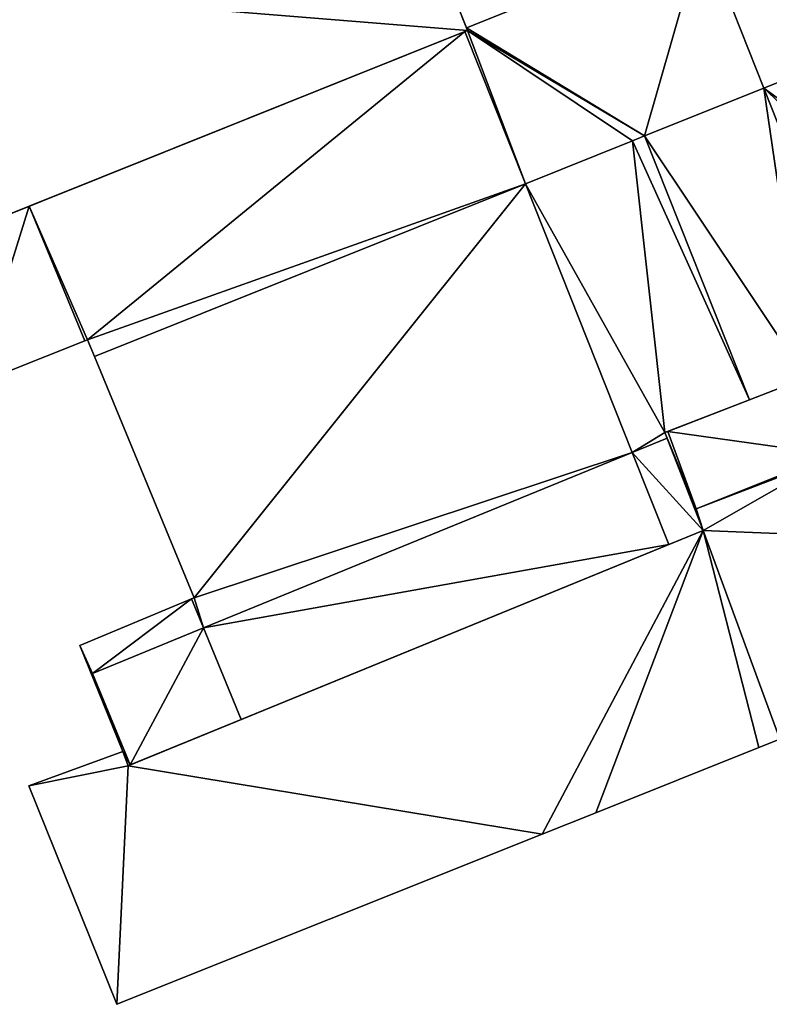
# Model space of a CAD drawing. Units: metres. Extents: x 69351 to 70009, y 350992 to 351500.
# Drawn here: x 69818 to 69843, y 351355 to 351388 of the extents above; entities that cross this region are included whole.
import ezdxf

# ---------------------------------------------------------------- set-up
doc = ezdxf.new("R2010")
doc.units = ezdxf.units.M
for name, color, linetype in [('FacadeFaces', 253, 'Continuous'), ('FloorBoundary', 4, 'Continuous'), ('FloorFaces', 253, 'Continuous'), ('OuterEaves', 4, 'Continuous'), ('RoofFaces', 253, 'Continuous'), ('RoofLines', 2, 'Continuous')]:
    doc.layers.add(name, color=color, linetype=linetype)

msp = doc.modelspace()

# ---------------------------------------------------------------- linework, layer by layer
at = {"layer": 'FacadeFaces'}
for points in [[(69830.999, 351393.347, 313.223), (69830.999, 351393.347, 303.017), (69833.224, 351387.757, 313.221), (69830.999, 351393.347, 313.223)], [(69830.999, 351393.347, 303.017), (69833.224, 351387.757, 303.017), (69833.224, 351387.757, 313.221), (69830.999, 351393.347, 303.017)], [(69833.261, 351387.664, 323.073), (69830.999, 351393.347, 309.54), (69830.999, 351393.347, 323.073), (69833.261, 351387.664, 323.073)], [(69833.261, 351387.664, 309.54), (69830.999, 351393.347, 309.54), (69833.261, 351387.664, 323.073), (69833.261, 351387.664, 309.54)], [(69841.05, 351390.893, 309.477), (69843.086, 351385.756, 303.017), (69843.086, 351385.756, 309.477), (69841.05, 351390.893, 309.477)], [(69841.05, 351390.893, 303.017), (69843.086, 351385.756, 303.017), (69841.05, 351390.893, 309.477), (69841.05, 351390.893, 303.017)], [(69843.086, 351385.756, 309.575), (69841.05, 351390.893, 303.017), (69841.05, 351390.893, 309.575), (69843.086, 351385.756, 309.575)], [(69843.086, 351385.756, 303.017), (69841.05, 351390.893, 303.017), (69843.086, 351385.756, 309.575), (69843.086, 351385.756, 303.017)], [(69784.857, 351368.268, 323.073), (69833.261, 351387.664, 309.54), (69833.261, 351387.664, 323.073), (69784.857, 351368.268, 323.073)], [(69784.857, 351368.268, 309.54), (69833.261, 351387.664, 309.54), (69784.857, 351368.268, 323.073), (69784.857, 351368.268, 309.54)], [(69833.168, 351387.627, 323.132), (69818.725, 351381.839, 303.017), (69818.725, 351381.839, 323.132), (69833.168, 351387.627, 323.132)], [(69833.168, 351387.627, 303.017), (69818.725, 351381.839, 303.017), (69833.168, 351387.627, 323.132), (69833.168, 351387.627, 303.017)], [(69833.261, 351387.664, 313.223), (69833.168, 351387.627, 303.017), (69833.168, 351387.627, 313.266), (69833.261, 351387.664, 313.223)], [(69833.261, 351387.664, 303.017), (69833.168, 351387.627, 303.017), (69833.261, 351387.664, 313.223), (69833.261, 351387.664, 303.017)], [(69833.168, 351387.627, 313.266), (69833.168, 351387.627, 303.017), (69835.175, 351382.586, 313.265), (69833.168, 351387.627, 313.266)], [(69833.168, 351387.627, 303.017), (69835.175, 351382.586, 303.017), (69835.175, 351382.586, 313.265), (69833.168, 351387.627, 303.017)], [(69835.175, 351382.586, 314.572), (69833.168, 351387.627, 303.017), (69833.168, 351387.627, 323.132), (69835.175, 351382.586, 314.572)], [(69835.175, 351382.586, 303.017), (69833.168, 351387.627, 303.017), (69835.175, 351382.586, 314.572), (69835.175, 351382.586, 303.017)], [(69833.224, 351387.757, 313.221), (69833.261, 351387.664, 303.017), (69833.261, 351387.664, 313.223), (69833.224, 351387.757, 313.221)], [(69833.224, 351387.757, 303.017), (69833.261, 351387.664, 303.017), (69833.224, 351387.757, 313.221), (69833.224, 351387.757, 303.017)], [(69843.086, 351385.756, 310.534), (69839.13, 351384.171, 303.017), (69839.13, 351384.171, 311.735), (69843.086, 351385.756, 310.534)], [(69843.086, 351385.756, 303.017), (69839.13, 351384.171, 303.017), (69843.086, 351385.756, 310.534), (69843.086, 351385.756, 303.017)], [(69839.13, 351384.171, 311.42), (69839.13, 351384.171, 303.017), (69843.086, 351385.756, 309.575), (69839.13, 351384.171, 311.42)], [(69839.13, 351384.171, 303.017), (69843.086, 351385.756, 303.017), (69843.086, 351385.756, 309.575), (69839.13, 351384.171, 303.017)], [(69843.086, 351385.756, 309.477), (69843.086, 351385.756, 303.017), (69846.544, 351377.031, 309.477), (69843.086, 351385.756, 309.477)], [(69846.544, 351377.031, 309.477), (69843.086, 351385.756, 303.017), (69846.544, 351377.031, 303.017), (69846.544, 351377.031, 309.477)], [(69846.544, 351377.031, 310.535), (69846.544, 351377.031, 303.017), (69843.086, 351385.756, 310.534), (69846.544, 351377.031, 310.535)], [(69846.544, 351377.031, 303.017), (69843.086, 351385.756, 303.017), (69843.086, 351385.756, 310.534), (69846.544, 351377.031, 303.017)], [(69838.722, 351384.007, 311.61), (69838.722, 351384.007, 303.017), (69835.175, 351382.586, 310.534), (69838.722, 351384.007, 311.61)], [(69838.722, 351384.007, 303.017), (69835.175, 351382.586, 303.017), (69835.175, 351382.586, 310.534), (69838.722, 351384.007, 303.017)], [(69835.175, 351382.586, 313.265), (69835.175, 351382.586, 303.017), (69838.722, 351384.007, 311.61), (69835.175, 351382.586, 313.265)], [(69835.175, 351382.586, 303.017), (69838.722, 351384.007, 303.017), (69838.722, 351384.007, 311.61), (69835.175, 351382.586, 303.017)], [(69839.13, 351384.171, 311.735), (69839.13, 351384.171, 303.017), (69838.722, 351384.007, 311.61), (69839.13, 351384.171, 311.735)], [(69839.13, 351384.171, 303.017), (69838.722, 351384.007, 303.017), (69838.722, 351384.007, 311.61), (69839.13, 351384.171, 303.017)], [(69838.722, 351384.007, 311.61), (69838.722, 351384.007, 303.017), (69839.13, 351384.171, 311.42), (69838.722, 351384.007, 311.61)], [(69838.722, 351384.007, 303.017), (69839.13, 351384.171, 303.017), (69839.13, 351384.171, 311.42), (69838.722, 351384.007, 303.017)], [(69820.89, 351376.862, 314.572), (69835.175, 351382.586, 303.017), (69835.175, 351382.586, 314.572), (69820.89, 351376.862, 314.572)], [(69820.89, 351376.862, 303.017), (69835.175, 351382.586, 303.017), (69820.89, 351376.862, 314.572), (69820.89, 351376.862, 303.017)], [(69835.175, 351382.586, 311.664), (69835.175, 351382.586, 303.017), (69820.89, 351376.862, 311.664), (69835.175, 351382.586, 311.664)], [(69820.89, 351376.862, 311.664), (69835.175, 351382.586, 303.017), (69820.89, 351376.862, 303.017), (69820.89, 351376.862, 311.664)], [(69835.175, 351382.586, 310.534), (69838.72, 351373.679, 303.017), (69838.72, 351373.679, 310.535), (69835.175, 351382.586, 310.534)], [(69835.175, 351382.586, 303.017), (69838.72, 351373.679, 303.017), (69835.175, 351382.586, 310.534), (69835.175, 351382.586, 303.017)], [(69838.72, 351373.679, 311.664), (69835.175, 351382.586, 303.017), (69835.175, 351382.586, 311.664), (69838.72, 351373.679, 311.664)], [(69838.72, 351373.679, 303.017), (69835.175, 351382.586, 303.017), (69838.72, 351373.679, 311.664), (69838.72, 351373.679, 303.017)], [(69818.725, 351381.839, 323.132), (69818.725, 351381.839, 303.017), (69815.034, 351380.36, 323.132), (69818.725, 351381.839, 323.132)], [(69818.725, 351381.839, 303.017), (69815.034, 351380.36, 303.017), (69815.034, 351380.36, 323.132), (69818.725, 351381.839, 303.017)], [(69816.87, 351375.917, 315.547), (69816.87, 351375.917, 303.017), (69820.567, 351377.382, 315.524), (69816.87, 351375.917, 315.547)], [(69816.87, 351375.917, 303.017), (69820.567, 351377.382, 303.017), (69820.567, 351377.382, 315.524), (69816.87, 351375.917, 303.017)], [(69820.567, 351377.382, 315.524), (69820.567, 351377.382, 303.017), (69820.66, 351377.419, 315.523), (69820.567, 351377.382, 315.524)], [(69820.567, 351377.382, 303.017), (69820.66, 351377.419, 303.017), (69820.66, 351377.419, 315.523), (69820.567, 351377.382, 303.017)], [(69820.66, 351377.419, 315.523), (69820.66, 351377.419, 303.017), (69820.89, 351376.862, 314.572), (69820.66, 351377.419, 315.523)], [(69820.66, 351377.419, 303.017), (69820.89, 351376.862, 303.017), (69820.89, 351376.862, 314.572), (69820.66, 351377.419, 303.017)], [(69820.89, 351376.862, 311.664), (69824.194, 351368.868, 303.017), (69824.194, 351368.868, 311.664), (69820.89, 351376.862, 311.664)], [(69820.89, 351376.862, 303.017), (69824.194, 351368.868, 303.017), (69820.89, 351376.862, 311.664), (69820.89, 351376.862, 303.017)], [(69844.486, 351376.161, 310.62), (69839.901, 351374.377, 302.403), (69839.901, 351374.377, 310.623), (69844.486, 351376.161, 310.62)], [(69844.486, 351376.161, 302.403), (69839.901, 351374.377, 302.403), (69844.486, 351376.161, 310.62), (69844.486, 351376.161, 302.403)], [(69842.603, 351375.428, 311.734), (69842.603, 351375.428, 303.017), (69844.486, 351376.161, 311.165), (69842.603, 351375.428, 311.734)], [(69842.603, 351375.428, 303.017), (69844.486, 351376.161, 303.017), (69844.486, 351376.161, 311.165), (69842.603, 351375.428, 303.017)], [(69839.804, 351374.339, 310.888), (69842.603, 351375.428, 303.017), (69842.603, 351375.428, 311.734), (69839.804, 351374.339, 310.888)], [(69839.804, 351374.339, 310.888), (69839.804, 351374.339, 303.017), (69842.603, 351375.428, 303.017), (69839.804, 351374.339, 310.888)], [(69839.901, 351374.377, 310.211), (69839.804, 351374.339, 302.403), (69839.804, 351374.339, 310.211), (69839.901, 351374.377, 310.211)], [(69839.901, 351374.377, 302.403), (69839.804, 351374.339, 302.403), (69839.901, 351374.377, 310.211), (69839.901, 351374.377, 302.403)], [(69839.877, 351374.152, 310.887), (69839.804, 351374.339, 303.017), (69839.804, 351374.339, 310.888), (69839.877, 351374.152, 310.887)], [(69839.877, 351374.152, 303.017), (69839.804, 351374.339, 303.017), (69839.877, 351374.152, 310.887), (69839.877, 351374.152, 303.017)], [(69839.804, 351374.339, 310.211), (69839.804, 351374.339, 302.403), (69840.793, 351371.8, 310.211), (69839.804, 351374.339, 310.211)], [(69840.793, 351371.8, 310.211), (69839.804, 351374.339, 302.403), (69840.793, 351371.8, 302.403), (69840.793, 351371.8, 310.211)], [(69840.833, 351371.816, 310.208), (69839.901, 351374.377, 302.403), (69839.901, 351374.377, 310.211), (69840.833, 351371.816, 310.208)], [(69840.833, 351371.816, 302.403), (69839.901, 351374.377, 302.403), (69840.833, 351371.816, 310.208), (69840.833, 351371.816, 302.403)], [(69839.901, 351374.377, 310.623), (69839.901, 351374.377, 302.403), (69840.833, 351371.816, 310.208), (69839.901, 351374.377, 310.623)], [(69840.833, 351371.816, 310.208), (69839.901, 351374.377, 302.403), (69840.833, 351371.816, 302.403), (69840.833, 351371.816, 310.208)], [(69838.72, 351373.679, 310.535), (69839.877, 351374.152, 303.017), (69839.877, 351374.152, 310.887), (69838.72, 351373.679, 310.535)], [(69838.72, 351373.679, 303.017), (69839.877, 351374.152, 303.017), (69838.72, 351373.679, 310.535), (69838.72, 351373.679, 303.017)], [(69839.877, 351374.152, 309.477), (69839.877, 351374.152, 303.017), (69838.72, 351373.679, 309.477), (69839.877, 351374.152, 309.477)], [(69838.72, 351373.679, 309.477), (69839.877, 351374.152, 303.017), (69838.72, 351373.679, 303.017), (69838.72, 351373.679, 309.477)], [(69841.069, 351371.093, 309.477), (69839.877, 351374.152, 303.017), (69839.877, 351374.152, 309.477), (69841.069, 351371.093, 309.477)], [(69841.069, 351371.093, 303.017), (69839.877, 351374.152, 303.017), (69841.069, 351371.093, 309.477), (69841.069, 351371.093, 303.017)], [(69838.72, 351373.679, 311.528), (69838.72, 351373.679, 303.017), (69824.5, 351367.867, 311.528), (69838.72, 351373.679, 311.528)], [(69824.5, 351367.867, 311.528), (69838.72, 351373.679, 303.017), (69824.5, 351367.867, 303.017), (69824.5, 351367.867, 311.528)], [(69824.5, 351367.867, 311.664), (69838.72, 351373.679, 303.017), (69838.72, 351373.679, 311.664), (69824.5, 351367.867, 311.664)], [(69824.5, 351367.867, 303.017), (69838.72, 351373.679, 303.017), (69824.5, 351367.867, 311.664), (69824.5, 351367.867, 303.017)], [(69839.934, 351370.629, 311.966), (69839.934, 351370.629, 303.017), (69838.72, 351373.679, 311.528), (69839.934, 351370.629, 311.966)], [(69839.934, 351370.629, 303.017), (69838.72, 351373.679, 303.017), (69838.72, 351373.679, 311.528), (69839.934, 351370.629, 303.017)], [(69838.72, 351373.679, 309.477), (69839.934, 351370.629, 303.017), (69839.934, 351370.629, 309.477), (69838.72, 351373.679, 309.477)], [(69838.72, 351373.679, 303.017), (69839.934, 351370.629, 303.017), (69838.72, 351373.679, 309.477), (69838.72, 351373.679, 303.017)], [(69845.346, 351373.62, 310.318), (69840.833, 351371.816, 302.403), (69840.833, 351371.816, 310.318), (69845.346, 351373.62, 310.318)], [(69845.346, 351373.62, 302.403), (69840.833, 351371.816, 302.403), (69845.346, 351373.62, 310.318), (69845.346, 351373.62, 302.403)], [(69840.833, 351371.816, 310.208), (69845.346, 351373.62, 302.403), (69845.346, 351373.62, 310.212), (69840.833, 351371.816, 310.208)], [(69840.833, 351371.816, 302.403), (69845.346, 351373.62, 302.403), (69840.833, 351371.816, 310.208), (69840.833, 351371.816, 302.403)], [(69840.793, 351371.8, 310.211), (69840.793, 351371.8, 302.403), (69840.833, 351371.816, 310.208), (69840.793, 351371.8, 310.211)], [(69840.793, 351371.8, 302.403), (69840.833, 351371.816, 302.403), (69840.833, 351371.816, 310.208), (69840.793, 351371.8, 302.403)], [(69840.833, 351371.816, 310.318), (69840.793, 351371.8, 302.403), (69840.793, 351371.8, 310.318), (69840.833, 351371.816, 310.318)], [(69840.833, 351371.816, 302.403), (69840.793, 351371.8, 302.403), (69840.833, 351371.816, 310.318), (69840.833, 351371.816, 302.403)], [(69840.793, 351371.8, 310.318), (69841.069, 351371.093, 302.403), (69841.069, 351371.093, 310.318), (69840.793, 351371.8, 310.318)], [(69840.793, 351371.8, 302.403), (69841.069, 351371.093, 302.403), (69840.793, 351371.8, 310.318), (69840.793, 351371.8, 302.403)], [(69841.069, 351371.093, 310.318), (69822.01, 351363.304, 302.403), (69822.01, 351363.304, 310.318), (69841.069, 351371.093, 310.318)], [(69841.069, 351371.093, 302.403), (69822.01, 351363.304, 302.403), (69841.069, 351371.093, 310.318), (69841.069, 351371.093, 302.403)], [(69839.934, 351370.629, 309.477), (69841.069, 351371.093, 303.017), (69841.069, 351371.093, 309.477), (69839.934, 351370.629, 309.477)], [(69839.934, 351370.629, 303.017), (69841.069, 351371.093, 303.017), (69839.934, 351370.629, 309.477), (69839.934, 351370.629, 303.017)], [(69825.753, 351364.834, 311.966), (69839.934, 351370.629, 303.017), (69839.934, 351370.629, 311.966), (69825.753, 351364.834, 311.966)], [(69825.753, 351364.834, 303.017), (69839.934, 351370.629, 303.017), (69825.753, 351364.834, 311.966), (69825.753, 351364.834, 303.017)], [(69824.102, 351368.83, 309.477), (69824.102, 351368.83, 303.017), (69820.4, 351367.285, 309.477), (69824.102, 351368.83, 309.477)], [(69820.4, 351367.285, 309.477), (69824.102, 351368.83, 303.017), (69820.4, 351367.285, 303.017), (69820.4, 351367.285, 309.477)], [(69824.194, 351368.868, 311.664), (69824.102, 351368.83, 303.017), (69824.102, 351368.83, 311.664), (69824.194, 351368.868, 311.664)], [(69824.194, 351368.868, 303.017), (69824.102, 351368.83, 303.017), (69824.194, 351368.868, 311.664), (69824.194, 351368.868, 303.017)], [(69824.102, 351368.83, 311.664), (69824.5, 351367.867, 303.017), (69824.5, 351367.867, 311.664), (69824.102, 351368.83, 311.664)], [(69824.102, 351368.83, 303.017), (69824.5, 351367.867, 303.017), (69824.102, 351368.83, 311.664), (69824.102, 351368.83, 303.017)], [(69824.5, 351367.867, 309.477), (69824.102, 351368.83, 303.017), (69824.102, 351368.83, 309.477), (69824.5, 351367.867, 309.477)], [(69824.5, 351367.867, 303.017), (69824.102, 351368.83, 303.017), (69824.5, 351367.867, 309.477), (69824.5, 351367.867, 303.017)], [(69824.5, 351367.867, 311.396), (69820.819, 351366.363, 303.017), (69820.819, 351366.363, 314.274), (69824.5, 351367.867, 311.396)], [(69824.5, 351367.867, 311.396), (69824.5, 351367.867, 303.017), (69820.819, 351366.363, 303.017), (69824.5, 351367.867, 311.396)], [(69820.819, 351366.363, 309.477), (69824.5, 351367.867, 303.017), (69824.5, 351367.867, 309.477), (69820.819, 351366.363, 309.477)], [(69820.819, 351366.363, 303.017), (69824.5, 351367.867, 303.017), (69820.819, 351366.363, 309.477), (69820.819, 351366.363, 303.017)], [(69824.5, 351367.867, 311.528), (69825.753, 351364.834, 303.017), (69825.753, 351364.834, 311.966), (69824.5, 351367.867, 311.528)], [(69824.5, 351367.867, 303.017), (69825.753, 351364.834, 303.017), (69824.5, 351367.867, 311.528), (69824.5, 351367.867, 303.017)], [(69825.753, 351364.834, 311.396), (69825.753, 351364.834, 303.017), (69824.5, 351367.867, 311.396), (69825.753, 351364.834, 311.396)], [(69825.753, 351364.834, 303.017), (69824.5, 351367.867, 303.017), (69824.5, 351367.867, 311.396), (69825.753, 351364.834, 303.017)], [(69820.4, 351367.285, 309.477), (69821.827, 351363.779, 303.017), (69821.827, 351363.779, 309.477), (69820.4, 351367.285, 309.477)], [(69820.4, 351367.285, 303.017), (69821.827, 351363.779, 303.017), (69820.4, 351367.285, 309.477), (69820.4, 351367.285, 303.017)], [(69820.819, 351366.363, 314.274), (69822.072, 351363.33, 303.017), (69822.072, 351363.33, 314.274), (69820.819, 351366.363, 314.274)], [(69820.819, 351366.363, 303.017), (69822.072, 351363.33, 303.017), (69820.819, 351366.363, 314.274), (69820.819, 351366.363, 303.017)], [(69822.072, 351363.33, 309.477), (69820.819, 351366.363, 303.017), (69820.819, 351366.363, 309.477), (69822.072, 351363.33, 309.477)], [(69822.072, 351363.33, 303.017), (69820.819, 351366.363, 303.017), (69822.072, 351363.33, 309.477), (69822.072, 351363.33, 303.017)], [(69822.072, 351363.33, 314.274), (69822.072, 351363.33, 303.017), (69825.753, 351364.834, 311.396), (69822.072, 351363.33, 314.274)], [(69822.072, 351363.33, 303.017), (69825.753, 351364.834, 303.017), (69825.753, 351364.834, 311.396), (69822.072, 351363.33, 303.017)], [(69842.913, 351363.902, 310.318), (69843.614, 351364.182, 302.403), (69843.614, 351364.182, 310.318), (69842.913, 351363.902, 310.318)], [(69842.913, 351363.902, 302.403), (69843.614, 351364.182, 302.403), (69842.913, 351363.902, 310.318), (69842.913, 351363.902, 302.403)], [(69821.827, 351363.779, 310.318), (69818.712, 351362.64, 302.403), (69818.712, 351362.64, 310.318), (69821.827, 351363.779, 310.318)], [(69821.827, 351363.779, 302.403), (69818.712, 351362.64, 302.403), (69821.827, 351363.779, 310.318), (69821.827, 351363.779, 302.403)], [(69821.827, 351363.779, 309.477), (69822.01, 351363.304, 303.017), (69822.01, 351363.304, 309.477), (69821.827, 351363.779, 309.477)], [(69821.827, 351363.779, 303.017), (69822.01, 351363.304, 303.017), (69821.827, 351363.779, 309.477), (69821.827, 351363.779, 303.017)], [(69822.01, 351363.304, 310.318), (69821.827, 351363.779, 302.403), (69821.827, 351363.779, 310.318), (69822.01, 351363.304, 310.318)], [(69822.01, 351363.304, 302.403), (69821.827, 351363.779, 302.403), (69822.01, 351363.304, 310.318), (69822.01, 351363.304, 302.403)], [(69837.508, 351361.742, 310.318), (69842.913, 351363.902, 302.403), (69842.913, 351363.902, 310.318), (69837.508, 351361.742, 310.318)], [(69837.508, 351361.742, 302.403), (69842.913, 351363.902, 302.403), (69837.508, 351361.742, 310.318), (69837.508, 351361.742, 302.403)], [(69822.01, 351363.304, 309.477), (69822.072, 351363.33, 303.017), (69822.072, 351363.33, 309.477), (69822.01, 351363.304, 309.477)], [(69822.01, 351363.304, 303.017), (69822.072, 351363.33, 303.017), (69822.01, 351363.304, 309.477), (69822.01, 351363.304, 303.017)], [(69818.712, 351362.64, 310.318), (69821.633, 351355.397, 302.403), (69821.633, 351355.397, 310.318), (69818.712, 351362.64, 310.318)], [(69818.712, 351362.64, 302.403), (69821.633, 351355.397, 302.403), (69818.712, 351362.64, 310.318), (69818.712, 351362.64, 302.403)], [(69835.736, 351361.034, 310.318), (69837.508, 351361.742, 302.403), (69837.508, 351361.742, 310.318), (69835.736, 351361.034, 310.318)], [(69835.736, 351361.034, 302.403), (69837.508, 351361.742, 302.403), (69835.736, 351361.034, 310.318), (69835.736, 351361.034, 302.403)], [(69821.633, 351355.397, 310.318), (69835.736, 351361.034, 302.403), (69835.736, 351361.034, 310.318), (69821.633, 351355.397, 310.318)], [(69821.633, 351355.397, 302.403), (69835.736, 351361.034, 302.403), (69821.633, 351355.397, 310.318), (69821.633, 351355.397, 302.403)]]:
    msp.add_3dface(points, dxfattribs=at)
at = {"layer": 'FloorBoundary'}
for points in [[(69846.544, 351377.031, 303.017), (69846.678, 351377.087, 303.017), (69851.944, 351379.313, 303.017), (69852.048, 351379.357, 303.017), (69848.624, 351387.975, 303.017), (69846.584, 351393.111, 303.017), (69844.656, 351397.964, 303.017), (69844.33, 351398.788, 303.017), (69836.976, 351417.382, 303.017), (69836.851, 351417.697, 303.017), (69835.024, 351417.34, 303.017), (69834.448, 351417.228, 303.017), (69833.883, 351417.216, 303.017), (69832.347, 351417.183, 303.017), (69830.703, 351417.2, 303.017), (69838.885, 351396.61, 303.017), (69838.922, 351396.517, 303.017), (69838.834, 351396.482, 303.017), (69841.05, 351390.893, 303.017), (69843.086, 351385.756, 303.017), (69846.544, 351377.031, 303.017)], [(69786.37, 351383.634, 309.54), (69785.743, 351383.384, 309.54), (69786.003, 351382.67, 309.54), (69780.021, 351380.353, 309.54), (69784.37, 351369.489, 309.54), (69784.857, 351368.268, 309.54), (69833.261, 351387.664, 309.54), (69830.999, 351393.347, 309.54), (69828.221, 351400.325, 309.54), (69802.681, 351390.139, 309.54), (69797.496, 351388.071, 309.54), (69786.37, 351383.634, 309.54)], [(69830.999, 351393.347, 303.017), (69833.224, 351387.757, 303.017), (69833.261, 351387.664, 303.017), (69833.168, 351387.627, 303.017), (69835.175, 351382.586, 303.017), (69838.722, 351384.007, 303.017), (69839.13, 351384.171, 303.017), (69843.086, 351385.756, 303.017), (69841.05, 351390.893, 303.017), (69838.834, 351396.482, 303.017), (69830.999, 351393.347, 303.017)], [(69816.87, 351375.917, 303.017), (69820.567, 351377.382, 303.017), (69820.66, 351377.419, 303.017), (69820.89, 351376.862, 303.017), (69835.175, 351382.586, 303.017), (69833.168, 351387.627, 303.017), (69818.725, 351381.839, 303.017), (69815.034, 351380.36, 303.017), (69784.857, 351368.268, 303.017), (69786.237, 351365.15, 303.017), (69786.473, 351365.247, 303.017), (69787.194, 351363.465, 303.017), (69806.235, 351371.158, 303.017), (69806, 351371.608, 303.017), (69816.87, 351375.917, 303.017)], [(69842.603, 351375.428, 303.017), (69844.486, 351376.161, 303.017), (69846.544, 351377.031, 303.017), (69843.086, 351385.756, 303.017), (69839.13, 351384.171, 303.017), (69838.722, 351384.007, 303.017), (69835.175, 351382.586, 303.017), (69838.72, 351373.679, 303.017), (69839.877, 351374.152, 303.017), (69839.804, 351374.339, 303.017), (69842.603, 351375.428, 303.017)], [(69820.89, 351376.862, 303.017), (69824.194, 351368.868, 303.017), (69824.102, 351368.83, 303.017), (69824.5, 351367.867, 303.017), (69838.72, 351373.679, 303.017), (69835.175, 351382.586, 303.017), (69820.89, 351376.862, 303.017)], [(69840.833, 351371.816, 302.403), (69845.346, 351373.62, 302.403), (69844.486, 351376.161, 302.403), (69839.901, 351374.377, 302.403), (69840.833, 351371.816, 302.403)], [(69840.793, 351371.8, 302.403), (69840.833, 351371.816, 302.403), (69839.901, 351374.377, 302.403), (69839.804, 351374.339, 302.403), (69840.793, 351371.8, 302.403)], [(69847.35, 351370.844, 302.403), (69847.107, 351371.458, 302.403), (69846.242, 351373.911, 302.403), (69845.37, 351373.548, 302.403), (69845.346, 351373.62, 302.403), (69840.833, 351371.816, 302.403), (69840.793, 351371.8, 302.403), (69841.069, 351371.093, 302.403), (69822.01, 351363.304, 302.403), (69821.827, 351363.779, 302.403), (69818.712, 351362.64, 302.403), (69821.633, 351355.397, 302.403), (69835.736, 351361.034, 302.403), (69837.508, 351361.742, 302.403), (69842.913, 351363.902, 302.403), (69843.614, 351364.182, 302.403), (69850.209, 351366.818, 302.403), (69848.512, 351371.265, 302.403), (69847.35, 351370.844, 302.403)], [(69838.72, 351373.679, 303.017), (69839.934, 351370.629, 303.017), (69841.069, 351371.093, 303.017), (69839.877, 351374.152, 303.017), (69838.72, 351373.679, 303.017)], [(69824.5, 351367.867, 303.017), (69825.753, 351364.834, 303.017), (69839.934, 351370.629, 303.017), (69838.72, 351373.679, 303.017), (69824.5, 351367.867, 303.017)], [(69820.4, 351367.285, 303.017), (69821.827, 351363.779, 303.017), (69822.01, 351363.304, 303.017), (69822.072, 351363.33, 303.017), (69820.819, 351366.363, 303.017), (69824.5, 351367.867, 303.017), (69824.102, 351368.83, 303.017), (69820.4, 351367.285, 303.017)], [(69820.819, 351366.363, 303.017), (69822.072, 351363.33, 303.017), (69825.753, 351364.834, 303.017), (69824.5, 351367.867, 303.017), (69820.819, 351366.363, 303.017)]]:
    msp.add_polyline3d(points, dxfattribs=at)
at = {"layer": 'FloorFaces'}
for points in [[(69833.261, 351387.664, 309.54), (69802.681, 351390.139, 309.54), (69830.999, 351393.347, 309.54), (69833.261, 351387.664, 309.54)], [(69830.999, 351393.347, 303.017), (69841.05, 351390.893, 303.017), (69833.224, 351387.757, 303.017), (69830.999, 351393.347, 303.017)], [(69848.624, 351387.975, 303.017), (69841.05, 351390.893, 303.017), (69846.584, 351393.111, 303.017), (69848.624, 351387.975, 303.017)], [(69833.224, 351387.757, 303.017), (69841.05, 351390.893, 303.017), (69839.13, 351384.171, 303.017), (69833.224, 351387.757, 303.017)], [(69839.13, 351384.171, 303.017), (69841.05, 351390.893, 303.017), (69843.086, 351385.756, 303.017), (69839.13, 351384.171, 303.017)], [(69848.624, 351387.975, 303.017), (69843.086, 351385.756, 303.017), (69841.05, 351390.893, 303.017), (69848.624, 351387.975, 303.017)], [(69784.857, 351368.268, 309.54), (69802.681, 351390.139, 309.54), (69833.261, 351387.664, 309.54), (69784.857, 351368.268, 309.54)], [(69851.944, 351379.313, 303.017), (69843.086, 351385.756, 303.017), (69848.624, 351387.975, 303.017), (69851.944, 351379.313, 303.017)], [(69820.66, 351377.419, 303.017), (69818.725, 351381.839, 303.017), (69833.168, 351387.627, 303.017), (69820.66, 351377.419, 303.017)], [(69820.66, 351377.419, 303.017), (69833.168, 351387.627, 303.017), (69835.175, 351382.586, 303.017), (69820.66, 351377.419, 303.017)], [(69833.261, 351387.664, 303.017), (69835.175, 351382.586, 303.017), (69833.168, 351387.627, 303.017), (69833.261, 351387.664, 303.017)], [(69833.224, 351387.757, 303.017), (69839.13, 351384.171, 303.017), (69833.261, 351387.664, 303.017), (69833.224, 351387.757, 303.017)], [(69833.261, 351387.664, 303.017), (69838.722, 351384.007, 303.017), (69835.175, 351382.586, 303.017), (69833.261, 351387.664, 303.017)], [(69833.261, 351387.664, 303.017), (69839.13, 351384.171, 303.017), (69838.722, 351384.007, 303.017), (69833.261, 351387.664, 303.017)], [(69844.486, 351376.161, 303.017), (69839.13, 351384.171, 303.017), (69843.086, 351385.756, 303.017), (69844.486, 351376.161, 303.017)], [(69846.544, 351377.031, 303.017), (69843.086, 351385.756, 303.017), (69851.944, 351379.313, 303.017), (69846.544, 351377.031, 303.017)], [(69844.486, 351376.161, 303.017), (69843.086, 351385.756, 303.017), (69846.544, 351377.031, 303.017), (69844.486, 351376.161, 303.017)], [(69838.722, 351384.007, 303.017), (69839.804, 351374.339, 303.017), (69835.175, 351382.586, 303.017), (69838.722, 351384.007, 303.017)], [(69842.603, 351375.428, 303.017), (69838.722, 351384.007, 303.017), (69839.13, 351384.171, 303.017), (69842.603, 351375.428, 303.017)], [(69842.603, 351375.428, 303.017), (69839.804, 351374.339, 303.017), (69838.722, 351384.007, 303.017), (69842.603, 351375.428, 303.017)], [(69842.603, 351375.428, 303.017), (69839.13, 351384.171, 303.017), (69844.486, 351376.161, 303.017), (69842.603, 351375.428, 303.017)], [(69820.66, 351377.419, 303.017), (69835.175, 351382.586, 303.017), (69820.89, 351376.862, 303.017), (69820.66, 351377.419, 303.017)], [(69820.89, 351376.862, 303.017), (69835.175, 351382.586, 303.017), (69824.194, 351368.868, 303.017), (69820.89, 351376.862, 303.017)], [(69824.194, 351368.868, 303.017), (69835.175, 351382.586, 303.017), (69838.72, 351373.679, 303.017), (69824.194, 351368.868, 303.017)], [(69835.175, 351382.586, 303.017), (69839.804, 351374.339, 303.017), (69838.72, 351373.679, 303.017), (69835.175, 351382.586, 303.017)], [(69816.87, 351375.917, 303.017), (69815.034, 351380.36, 303.017), (69818.725, 351381.839, 303.017), (69816.87, 351375.917, 303.017)], [(69816.87, 351375.917, 303.017), (69818.725, 351381.839, 303.017), (69820.567, 351377.382, 303.017), (69816.87, 351375.917, 303.017)], [(69820.567, 351377.382, 303.017), (69818.725, 351381.839, 303.017), (69820.66, 351377.419, 303.017), (69820.567, 351377.382, 303.017)], [(69845.346, 351373.62, 302.403), (69839.901, 351374.377, 302.403), (69844.486, 351376.161, 302.403), (69845.346, 351373.62, 302.403)], [(69838.72, 351373.679, 303.017), (69839.804, 351374.339, 303.017), (69839.877, 351374.152, 303.017), (69838.72, 351373.679, 303.017)], [(69840.833, 351371.816, 302.403), (69839.804, 351374.339, 302.403), (69839.901, 351374.377, 302.403), (69840.833, 351371.816, 302.403)], [(69840.793, 351371.8, 302.403), (69839.804, 351374.339, 302.403), (69840.833, 351371.816, 302.403), (69840.793, 351371.8, 302.403)], [(69840.833, 351371.816, 302.403), (69839.901, 351374.377, 302.403), (69845.346, 351373.62, 302.403), (69840.833, 351371.816, 302.403)], [(69838.72, 351373.679, 303.017), (69839.877, 351374.152, 303.017), (69841.069, 351371.093, 303.017), (69838.72, 351373.679, 303.017)], [(69824.194, 351368.868, 303.017), (69838.72, 351373.679, 303.017), (69824.5, 351367.867, 303.017), (69824.194, 351368.868, 303.017)], [(69824.5, 351367.867, 303.017), (69838.72, 351373.679, 303.017), (69839.934, 351370.629, 303.017), (69824.5, 351367.867, 303.017)], [(69838.72, 351373.679, 303.017), (69841.069, 351371.093, 303.017), (69839.934, 351370.629, 303.017), (69838.72, 351373.679, 303.017)], [(69845.37, 351373.548, 302.403), (69840.833, 351371.816, 302.403), (69845.346, 351373.62, 302.403), (69845.37, 351373.548, 302.403)], [(69845.37, 351373.548, 302.403), (69841.069, 351371.093, 302.403), (69840.833, 351371.816, 302.403), (69845.37, 351373.548, 302.403)], [(69847.35, 351370.844, 302.403), (69841.069, 351371.093, 302.403), (69845.37, 351373.548, 302.403), (69847.35, 351370.844, 302.403)], [(69840.833, 351371.816, 302.403), (69841.069, 351371.093, 302.403), (69840.793, 351371.8, 302.403), (69840.833, 351371.816, 302.403)], [(69841.069, 351371.093, 302.403), (69835.736, 351361.034, 302.403), (69822.01, 351363.304, 302.403), (69841.069, 351371.093, 302.403)], [(69841.069, 351371.093, 302.403), (69837.508, 351361.742, 302.403), (69835.736, 351361.034, 302.403), (69841.069, 351371.093, 302.403)], [(69841.069, 351371.093, 302.403), (69842.913, 351363.902, 302.403), (69837.508, 351361.742, 302.403), (69841.069, 351371.093, 302.403)], [(69847.35, 351370.844, 302.403), (69843.614, 351364.182, 302.403), (69841.069, 351371.093, 302.403), (69847.35, 351370.844, 302.403)], [(69841.069, 351371.093, 302.403), (69843.614, 351364.182, 302.403), (69842.913, 351363.902, 302.403), (69841.069, 351371.093, 302.403)], [(69824.5, 351367.867, 303.017), (69839.934, 351370.629, 303.017), (69825.753, 351364.834, 303.017), (69824.5, 351367.867, 303.017)], [(69820.4, 351367.285, 303.017), (69824.102, 351368.83, 303.017), (69820.819, 351366.363, 303.017), (69820.4, 351367.285, 303.017)], [(69820.819, 351366.363, 303.017), (69824.102, 351368.83, 303.017), (69824.5, 351367.867, 303.017), (69820.819, 351366.363, 303.017)], [(69824.194, 351368.868, 303.017), (69824.5, 351367.867, 303.017), (69824.102, 351368.83, 303.017), (69824.194, 351368.868, 303.017)], [(69820.819, 351366.363, 303.017), (69824.5, 351367.867, 303.017), (69822.072, 351363.33, 303.017), (69820.819, 351366.363, 303.017)], [(69822.072, 351363.33, 303.017), (69824.5, 351367.867, 303.017), (69825.753, 351364.834, 303.017), (69822.072, 351363.33, 303.017)], [(69820.4, 351367.285, 303.017), (69820.819, 351366.363, 303.017), (69821.827, 351363.779, 303.017), (69820.4, 351367.285, 303.017)], [(69821.827, 351363.779, 303.017), (69820.819, 351366.363, 303.017), (69822.072, 351363.33, 303.017), (69821.827, 351363.779, 303.017)], [(69822.01, 351363.304, 302.403), (69818.712, 351362.64, 302.403), (69821.827, 351363.779, 302.403), (69822.01, 351363.304, 302.403)], [(69821.827, 351363.779, 303.017), (69822.072, 351363.33, 303.017), (69822.01, 351363.304, 303.017), (69821.827, 351363.779, 303.017)], [(69822.01, 351363.304, 302.403), (69821.633, 351355.397, 302.403), (69818.712, 351362.64, 302.403), (69822.01, 351363.304, 302.403)], [(69822.01, 351363.304, 302.403), (69835.736, 351361.034, 302.403), (69821.633, 351355.397, 302.403), (69822.01, 351363.304, 302.403)]]:
    msp.add_3dface(points, dxfattribs=at)
at = {"layer": 'OuterEaves'}
for points in [[(69851.944, 351379.313, 309.549), (69852.048, 351379.357, 309.511), (69848.624, 351387.975, 309.513), (69846.584, 351393.111, 309.515), (69844.656, 351397.964, 309.516), (69844.33, 351398.788, 309.516), (69836.976, 351417.382, 309.511), (69836.851, 351417.697, 309.511), (69835.024, 351417.34, 310.125), (69834.448, 351417.228, 310.319), (69833.883, 351417.216, 310.497), (69832.347, 351417.183, 310.014), (69830.703, 351417.2, 309.502), (69838.885, 351396.61, 309.509), (69838.922, 351396.517, 309.509), (69838.834, 351396.482, 309.477), (69841.05, 351390.893, 309.477), (69843.086, 351385.756, 309.477), (69846.544, 351377.031, 309.477), (69846.678, 351377.087, 309.526), (69851.944, 351379.313, 309.549)], [(69833.261, 351387.664, 323.073), (69830.999, 351393.347, 323.073), (69828.221, 351400.325, 323.073), (69802.681, 351390.139, 323.073), (69797.496, 351388.071, 323.073), (69786.37, 351383.634, 323.073), (69785.743, 351383.384, 323.073), (69786.003, 351382.67, 323.073), (69780.021, 351380.353, 323.073), (69784.37, 351369.489, 323.073), (69784.857, 351368.268, 323.073), (69833.261, 351387.664, 323.073)], [(69833.261, 351387.664, 313.223), (69833.168, 351387.627, 313.266), (69835.175, 351382.586, 313.265), (69838.722, 351384.007, 311.61), (69839.13, 351384.171, 311.42), (69843.086, 351385.756, 309.575), (69841.05, 351390.893, 309.575), (69838.834, 351396.482, 309.573), (69830.999, 351393.347, 313.223), (69833.224, 351387.757, 313.221), (69833.261, 351387.664, 313.223)], [(69820.66, 351377.419, 315.523), (69820.89, 351376.862, 314.572), (69835.175, 351382.586, 314.572), (69833.168, 351387.627, 323.132), (69818.725, 351381.839, 323.132), (69815.034, 351380.36, 323.132), (69784.857, 351368.268, 323.132), (69786.237, 351365.15, 317.756), (69786.473, 351365.247, 317.76), (69787.194, 351363.465, 314.727), (69806.235, 351371.158, 314.819), (69806, 351371.608, 315.616), (69816.87, 351375.917, 315.547), (69820.567, 351377.382, 315.524), (69820.66, 351377.419, 315.523)], [(69846.544, 351377.031, 310.535), (69843.086, 351385.756, 310.534), (69839.13, 351384.171, 311.735), (69838.722, 351384.007, 311.61), (69835.175, 351382.586, 310.534), (69838.72, 351373.679, 310.535), (69839.877, 351374.152, 310.887), (69839.804, 351374.339, 310.888), (69842.603, 351375.428, 311.734), (69844.486, 351376.161, 311.165), (69846.544, 351377.031, 310.535)], [(69824.102, 351368.83, 311.664), (69824.5, 351367.867, 311.664), (69838.72, 351373.679, 311.664), (69835.175, 351382.586, 311.664), (69820.89, 351376.862, 311.664), (69824.194, 351368.868, 311.664), (69824.102, 351368.83, 311.664)], [(69844.486, 351376.161, 310.62), (69839.901, 351374.377, 310.623), (69840.833, 351371.816, 310.208), (69845.346, 351373.62, 310.212), (69844.486, 351376.161, 310.62)], [(69839.901, 351374.377, 310.211), (69839.804, 351374.339, 310.211), (69840.793, 351371.8, 310.211), (69840.833, 351371.816, 310.208), (69839.901, 351374.377, 310.211)], [(69846.242, 351373.911, 310.318), (69845.37, 351373.548, 310.318), (69845.346, 351373.62, 310.318), (69840.833, 351371.816, 310.318), (69840.793, 351371.8, 310.318), (69841.069, 351371.093, 310.318), (69822.01, 351363.304, 310.318), (69821.827, 351363.779, 310.318), (69818.712, 351362.64, 310.318), (69821.633, 351355.397, 310.318), (69835.736, 351361.034, 310.318), (69837.508, 351361.742, 310.318), (69842.913, 351363.902, 310.318), (69843.614, 351364.182, 310.318), (69850.209, 351366.818, 310.318), (69848.512, 351371.265, 310.318), (69847.35, 351370.844, 310.318), (69847.107, 351371.458, 310.318), (69846.242, 351373.911, 310.318)], [(69841.069, 351371.093, 309.477), (69839.877, 351374.152, 309.477), (69838.72, 351373.679, 309.477), (69839.934, 351370.629, 309.477), (69841.069, 351371.093, 309.477)], [(69839.934, 351370.629, 311.966), (69838.72, 351373.679, 311.528), (69824.5, 351367.867, 311.528), (69825.753, 351364.834, 311.966), (69839.934, 351370.629, 311.966)], [(69822.01, 351363.304, 309.477), (69822.072, 351363.33, 309.477), (69820.819, 351366.363, 309.477), (69824.5, 351367.867, 309.477), (69824.102, 351368.83, 309.477), (69820.4, 351367.285, 309.477), (69821.827, 351363.779, 309.477), (69822.01, 351363.304, 309.477)], [(69825.753, 351364.834, 311.396), (69824.5, 351367.867, 311.396), (69820.819, 351366.363, 314.274), (69822.072, 351363.33, 314.274), (69825.753, 351364.834, 311.396)]]:
    msp.add_polyline3d(points, dxfattribs=at)
at = {"layer": 'RoofFaces'}
for points in [[(69830.999, 351393.347, 323.073), (69802.681, 351390.139, 323.073), (69833.261, 351387.664, 323.073), (69830.999, 351393.347, 323.073)], [(69830.999, 351393.347, 313.223), (69833.224, 351387.757, 313.221), (69841.05, 351390.893, 309.575), (69830.999, 351393.347, 313.223)], [(69841.05, 351390.893, 309.477), (69845.905, 351386.885, 310.497), (69843.869, 351392.022, 310.497), (69841.05, 351390.893, 309.477)], [(69841.05, 351390.893, 309.575), (69833.224, 351387.757, 313.221), (69839.13, 351384.171, 311.42), (69841.05, 351390.893, 309.575)], [(69843.086, 351385.756, 309.575), (69841.05, 351390.893, 309.575), (69839.13, 351384.171, 311.42), (69843.086, 351385.756, 309.575)], [(69843.086, 351385.756, 309.477), (69845.905, 351386.885, 310.497), (69841.05, 351390.893, 309.477), (69843.086, 351385.756, 309.477)], [(69802.681, 351390.139, 323.073), (69784.857, 351368.268, 323.073), (69833.261, 351387.664, 323.073), (69802.681, 351390.139, 323.073)], [(69833.168, 351387.627, 323.132), (69818.725, 351381.839, 323.132), (69820.66, 351377.419, 315.523), (69833.168, 351387.627, 323.132)], [(69835.175, 351382.586, 314.572), (69833.168, 351387.627, 323.132), (69820.66, 351377.419, 315.523), (69835.175, 351382.586, 314.572)], [(69833.168, 351387.627, 313.266), (69835.175, 351382.586, 313.265), (69833.261, 351387.664, 313.223), (69833.168, 351387.627, 313.266)], [(69839.13, 351384.171, 311.42), (69833.224, 351387.757, 313.221), (69833.261, 351387.664, 313.223), (69839.13, 351384.171, 311.42)], [(69835.175, 351382.586, 313.265), (69838.722, 351384.007, 311.61), (69833.261, 351387.664, 313.223), (69835.175, 351382.586, 313.265)], [(69838.722, 351384.007, 311.61), (69839.13, 351384.171, 311.42), (69833.261, 351387.664, 313.223), (69838.722, 351384.007, 311.61)], [(69843.086, 351385.756, 309.477), (69848.289, 351380.87, 310.497), (69845.905, 351386.885, 310.497), (69843.086, 351385.756, 309.477)], [(69839.13, 351384.171, 311.735), (69844.486, 351376.161, 311.165), (69843.086, 351385.756, 310.534), (69839.13, 351384.171, 311.735)], [(69846.544, 351377.031, 309.477), (69848.289, 351380.87, 310.497), (69843.086, 351385.756, 309.477), (69846.544, 351377.031, 309.477)], [(69843.086, 351385.756, 310.534), (69844.486, 351376.161, 311.165), (69846.544, 351377.031, 310.535), (69843.086, 351385.756, 310.534)], [(69835.175, 351382.586, 310.534), (69839.804, 351374.339, 310.888), (69838.722, 351384.007, 311.61), (69835.175, 351382.586, 310.534)], [(69838.722, 351384.007, 311.61), (69842.603, 351375.428, 311.734), (69839.13, 351384.171, 311.735), (69838.722, 351384.007, 311.61)], [(69839.804, 351374.339, 310.888), (69842.603, 351375.428, 311.734), (69838.722, 351384.007, 311.61), (69839.804, 351374.339, 310.888)], [(69842.603, 351375.428, 311.734), (69844.486, 351376.161, 311.165), (69839.13, 351384.171, 311.735), (69842.603, 351375.428, 311.734)], [(69820.89, 351376.862, 314.572), (69835.175, 351382.586, 314.572), (69820.66, 351377.419, 315.523), (69820.89, 351376.862, 314.572)], [(69820.89, 351376.862, 311.664), (69824.194, 351368.868, 311.664), (69835.175, 351382.586, 311.664), (69820.89, 351376.862, 311.664)], [(69835.175, 351382.586, 311.664), (69824.194, 351368.868, 311.664), (69838.72, 351373.679, 311.664), (69835.175, 351382.586, 311.664)], [(69838.72, 351373.679, 310.535), (69839.804, 351374.339, 310.888), (69835.175, 351382.586, 310.534), (69838.72, 351373.679, 310.535)], [(69815.034, 351380.36, 323.132), (69816.87, 351375.917, 315.547), (69818.725, 351381.839, 323.132), (69815.034, 351380.36, 323.132)], [(69816.87, 351375.917, 315.547), (69820.567, 351377.382, 315.524), (69818.725, 351381.839, 323.132), (69816.87, 351375.917, 315.547)], [(69818.725, 351381.839, 323.132), (69820.567, 351377.382, 315.524), (69820.66, 351377.419, 315.523), (69818.725, 351381.839, 323.132)], [(69839.901, 351374.377, 310.623), (69845.346, 351373.62, 310.212), (69844.486, 351376.161, 310.62), (69839.901, 351374.377, 310.623)], [(69839.877, 351374.152, 310.887), (69839.804, 351374.339, 310.888), (69838.72, 351373.679, 310.535), (69839.877, 351374.152, 310.887)], [(69839.804, 351374.339, 310.211), (69840.833, 351371.816, 310.208), (69839.901, 351374.377, 310.211), (69839.804, 351374.339, 310.211)], [(69840.793, 351371.8, 310.211), (69840.833, 351371.816, 310.208), (69839.804, 351374.339, 310.211), (69840.793, 351371.8, 310.211)], [(69840.833, 351371.816, 310.208), (69845.346, 351373.62, 310.212), (69839.901, 351374.377, 310.623), (69840.833, 351371.816, 310.208)], [(69839.877, 351374.152, 309.477), (69838.72, 351373.679, 309.477), (69841.069, 351371.093, 309.477), (69839.877, 351374.152, 309.477)], [(69838.72, 351373.679, 311.664), (69824.194, 351368.868, 311.664), (69824.5, 351367.867, 311.664), (69838.72, 351373.679, 311.664)], [(69838.72, 351373.679, 311.528), (69824.5, 351367.867, 311.528), (69839.934, 351370.629, 311.966), (69838.72, 351373.679, 311.528)], [(69838.72, 351373.679, 309.477), (69839.934, 351370.629, 309.477), (69841.069, 351371.093, 309.477), (69838.72, 351373.679, 309.477)], [(69845.346, 351373.62, 310.318), (69840.833, 351371.816, 310.318), (69845.37, 351373.548, 310.318), (69845.346, 351373.62, 310.318)], [(69840.833, 351371.816, 310.318), (69841.069, 351371.093, 310.318), (69845.37, 351373.548, 310.318), (69840.833, 351371.816, 310.318)], [(69841.069, 351371.093, 310.318), (69847.35, 351370.844, 310.318), (69845.37, 351373.548, 310.318), (69841.069, 351371.093, 310.318)], [(69840.793, 351371.8, 310.318), (69841.069, 351371.093, 310.318), (69840.833, 351371.816, 310.318), (69840.793, 351371.8, 310.318)], [(69822.01, 351363.304, 310.318), (69835.736, 351361.034, 310.318), (69841.069, 351371.093, 310.318), (69822.01, 351363.304, 310.318)], [(69835.736, 351361.034, 310.318), (69837.508, 351361.742, 310.318), (69841.069, 351371.093, 310.318), (69835.736, 351361.034, 310.318)], [(69837.508, 351361.742, 310.318), (69842.913, 351363.902, 310.318), (69841.069, 351371.093, 310.318), (69837.508, 351361.742, 310.318)], [(69842.913, 351363.902, 310.318), (69843.614, 351364.182, 310.318), (69841.069, 351371.093, 310.318), (69842.913, 351363.902, 310.318)], [(69843.614, 351364.182, 310.318), (69847.35, 351370.844, 310.318), (69841.069, 351371.093, 310.318), (69843.614, 351364.182, 310.318)], [(69824.5, 351367.867, 311.528), (69825.753, 351364.834, 311.966), (69839.934, 351370.629, 311.966), (69824.5, 351367.867, 311.528)], [(69824.102, 351368.83, 309.477), (69820.4, 351367.285, 309.477), (69820.819, 351366.363, 309.477), (69824.102, 351368.83, 309.477)], [(69824.5, 351367.867, 309.477), (69824.102, 351368.83, 309.477), (69820.819, 351366.363, 309.477), (69824.5, 351367.867, 309.477)], [(69824.5, 351367.867, 311.664), (69824.194, 351368.868, 311.664), (69824.102, 351368.83, 311.664), (69824.5, 351367.867, 311.664)], [(69820.819, 351366.363, 314.274), (69822.072, 351363.33, 314.274), (69824.5, 351367.867, 311.396), (69820.819, 351366.363, 314.274)], [(69824.5, 351367.867, 311.396), (69822.072, 351363.33, 314.274), (69825.753, 351364.834, 311.396), (69824.5, 351367.867, 311.396)], [(69820.4, 351367.285, 309.477), (69821.827, 351363.779, 309.477), (69820.819, 351366.363, 309.477), (69820.4, 351367.285, 309.477)], [(69820.819, 351366.363, 309.477), (69821.827, 351363.779, 309.477), (69822.072, 351363.33, 309.477), (69820.819, 351366.363, 309.477)], [(69821.827, 351363.779, 310.318), (69818.712, 351362.64, 310.318), (69822.01, 351363.304, 310.318), (69821.827, 351363.779, 310.318)], [(69822.072, 351363.33, 309.477), (69821.827, 351363.779, 309.477), (69822.01, 351363.304, 309.477), (69822.072, 351363.33, 309.477)], [(69818.712, 351362.64, 310.318), (69821.633, 351355.397, 310.318), (69822.01, 351363.304, 310.318), (69818.712, 351362.64, 310.318)], [(69821.633, 351355.397, 310.318), (69835.736, 351361.034, 310.318), (69822.01, 351363.304, 310.318), (69821.633, 351355.397, 310.318)]]:
    msp.add_3dface(points, dxfattribs=at)
at = {"layer": 'RoofLines'}
for points in [[(69833.224, 351387.757, 313.221), (69839.13, 351384.171, 311.42), (69833.261, 351387.664, 313.223)], [(69839.13, 351384.171, 311.735), (69842.603, 351375.428, 311.734)], [(69839.804, 351374.339, 310.211), (69840.833, 351371.816, 310.208)]]:
    msp.add_polyline3d(points, dxfattribs=at)

doc.saveas('drawing.dxf')
